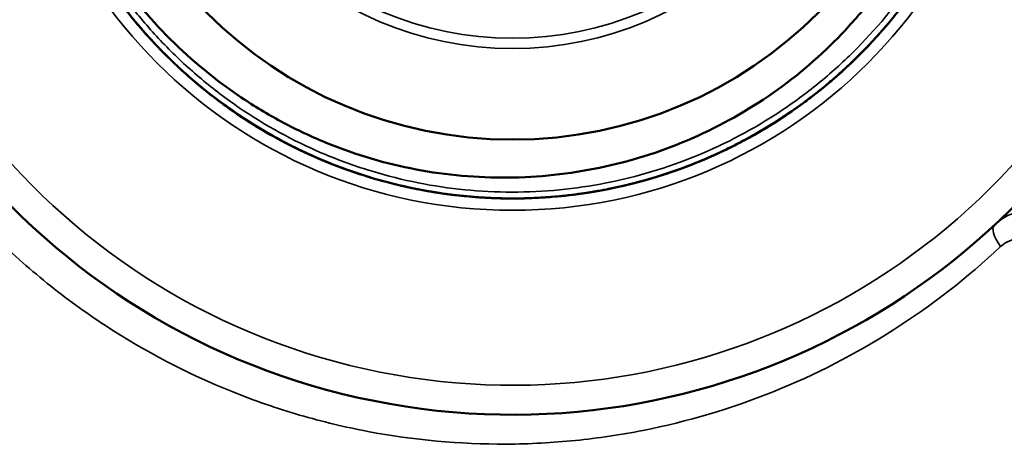
# Model space of a CAD drawing. Units: millimetres. Extents: x 1058 to 2640, y 731 to 2505.
# Drawn here: x 1582 to 1599, y 2470 to 2477 of the extents above; entities that cross this region are included whole.
import ezdxf

# ---------------------------------------------------------------- set-up
doc = ezdxf.new("R2010")
doc.units = ezdxf.units.MM
doc.header["$LTSCALE"] = 10
doc.layers.add('Visible (ISO)', color=7, linetype='Continuous', lineweight=50)
doc.layers.add('Visible Narrow (ISO)', color=7, linetype='Continuous', lineweight=35)

msp = doc.modelspace()

# ---------------------------------------------------------------- linework, layer by layer
at = {"layer": 'Visible (ISO)'}
msp.add_circle((1590.815, 2482.536), 7.33, dxfattribs=at)
for centre, radius, start, end in [((1590.815, 2482.536), 12, 18.484, 338.789), ((1595.042, 2472.636), 2, 349.041, 349.0414), ((1595.042, 2472.636), 2, 331.5066, 331.532)]:
    msp.add_arc(centre, radius, start, end, dxfattribs=at)
for points, knots in [([(1590.253, 2490.847), (1590.734, 2490.88), (1591.216, 2490.87), (1592.171, 2490.769), (1592.647, 2490.676), (1593.563, 2490.414), (1594.008, 2490.245), (1594.653, 2489.933), (1594.866, 2489.819), (1595.279, 2489.573), (1595.479, 2489.442), (1596.06, 2489.026), (1596.421, 2488.716), (1596.924, 2488.204), (1597.086, 2488.025), (1597.392, 2487.654), (1597.535, 2487.464), (1597.941, 2486.876), (1598.177, 2486.463), (1598.478, 2485.811), (1598.57, 2485.587), (1598.733, 2485.136), (1598.804, 2484.908), (1598.987, 2484.218), (1599.07, 2483.749), (1599.134, 2483.033), (1599.145, 2482.791), (1599.146, 2482.312), (1599.136, 2482.074), (1599.076, 2481.363), (1598.996, 2480.893), (1598.813, 2480.197), (1598.742, 2479.966), (1598.582, 2479.515), (1598.492, 2479.294), (1598.196, 2478.645), (1597.962, 2478.23), (1597.555, 2477.636), (1597.41, 2477.442), (1597.107, 2477.072), (1596.948, 2476.895), (1596.45, 2476.383), (1596.09, 2476.072), (1595.506, 2475.649), (1595.305, 2475.516), (1594.895, 2475.27), (1594.685, 2475.156), (1594.044, 2474.843), (1593.6, 2474.671), (1592.676, 2474.403), (1592.205, 2474.309), (1591.26, 2474.205), (1590.783, 2474.193), (1589.822, 2474.252), (1589.349, 2474.323), (1588.423, 2474.543), (1587.97, 2474.692), (1587.084, 2475.073), (1586.664, 2475.299), (1585.867, 2475.818), (1585.49, 2476.113), (1584.785, 2476.769), (1584.466, 2477.124), (1583.891, 2477.881), (1583.635, 2478.287), (1583.193, 2479.142), (1583.012, 2479.583), (1582.798, 2480.263), (1582.736, 2480.493), (1582.632, 2480.96), (1582.59, 2481.197), (1582.495, 2481.912), (1582.473, 2482.388), (1582.501, 2483.101), (1582.521, 2483.339), (1582.58, 2483.813), (1582.621, 2484.051), (1582.772, 2484.756), (1582.912, 2485.211), (1583.179, 2485.873), (1583.277, 2486.09), (1583.494, 2486.517), (1583.612, 2486.727), (1583.992, 2487.339), (1584.277, 2487.72), (1584.752, 2488.253), (1584.918, 2488.424), (1585.266, 2488.753), (1585.449, 2488.912), (1586.012, 2489.359), (1586.409, 2489.622), (1587.036, 2489.963), (1587.25, 2490.069), (1587.689, 2490.261), (1587.915, 2490.349), (1588.596, 2490.579), (1589.058, 2490.693), (1589.763, 2490.803), (1590, 2490.83), (1590.479, 2490.863), (1590.721, 2490.869), (1591.246, 2490.86), (1591.53, 2490.84), (1591.812, 2490.806)], [0, 0, 0, 0, 0.00144705, 0.00144705, 0.0028941, 0.0028941, 0.00434115, 0.00434115, 0.00506467, 0.00506467, 0.00578819, 0.00578819, 0.00723524, 0.00723524, 0.00795877, 0.00795877, 0.00868229, 0.00868229, 0.01012934, 0.01012934, 0.01085286, 0.01085286, 0.01157639, 0.01157639, 0.01302344, 0.01302344, 0.01374696, 0.01374696, 0.01447048, 0.01447048, 0.01591753, 0.01591753, 0.01664106, 0.01664106, 0.01736458, 0.01736458, 0.01881163, 0.01881163, 0.01953515, 0.01953515, 0.02025868, 0.02025868, 0.02170573, 0.02170573, 0.02242925, 0.02242925, 0.02315277, 0.02315277, 0.02459982, 0.02459982, 0.02604687, 0.02604687, 0.02749392, 0.02749392, 0.02894097, 0.02894097, 0.03038802, 0.03038802, 0.03183507, 0.03183507, 0.03328211, 0.03328211, 0.03472916, 0.03472916, 0.03617621, 0.03617621, 0.03762326, 0.03762326, 0.03834678, 0.03834678, 0.03907031, 0.03907031, 0.04051736, 0.04051736, 0.04124088, 0.04124088, 0.0419644, 0.0419644, 0.04341145, 0.04341145, 0.04413498, 0.04413498, 0.0448585, 0.0448585, 0.04630555, 0.04630555, 0.04702907, 0.04702907, 0.0477526, 0.0477526, 0.04919965, 0.04919965, 0.04992317, 0.04992317, 0.0506467, 0.0506467, 0.05209374, 0.05209374, 0.05281727, 0.05281727, 0.05354079, 0.05354079, 0.05440518, 0.05440518, 0.05440518, 0.05440518]), ([(1599.145, 2482.536), (1599.145, 2481.993), (1599.092, 2481.452), (1598.932, 2480.645), (1598.865, 2480.378), (1598.707, 2479.856), (1598.524, 2479.345), (1598.292, 2478.854), (1598.035, 2478.372), (1597.893, 2478.136), (1597.437, 2477.452), (1597.092, 2477.033), (1596.323, 2476.264), (1595.894, 2475.912), (1594.989, 2475.307), (1594.51, 2475.051), (1593.753, 2474.737), (1593.493, 2474.644), (1592.97, 2474.485), (1592.706, 2474.419), (1591.907, 2474.26), (1591.365, 2474.206), (1590.265, 2474.206), (1589.723, 2474.26), (1588.925, 2474.419), (1588.661, 2474.485), (1588.137, 2474.644), (1587.877, 2474.737), (1587.12, 2475.051), (1586.642, 2475.307), (1585.736, 2475.912), (1585.307, 2476.264), (1584.539, 2477.033), (1584.194, 2477.452), (1583.737, 2478.136), (1583.595, 2478.372), (1583.338, 2478.854), (1583.106, 2479.345), (1582.923, 2479.856), (1582.765, 2480.378), (1582.698, 2480.645), (1582.538, 2481.452), (1582.485, 2481.993), (1582.485, 2482.536)], [0.01318761, 0.01318761, 0.01318761, 0.01318761, 0.01483746, 0.01483746, 0.01566238, 0.01566238, 0.01648731, 0.01731224, 0.01731224, 0.01813716, 0.01813716, 0.01978702, 0.01978702, 0.02143687, 0.02143687, 0.02308672, 0.02308672, 0.02391165, 0.02391165, 0.02473657, 0.02473657, 0.02638642, 0.02638642, 0.02803628, 0.02803628, 0.0288612, 0.0288612, 0.02968613, 0.02968613, 0.03133598, 0.03133598, 0.03298583, 0.03298583, 0.03463569, 0.03463569, 0.03546061, 0.03546061, 0.03628554, 0.03711046, 0.03711046, 0.03793539, 0.03793539, 0.03958524, 0.03958524, 0.03958524, 0.03958524]), ([(1582.62, 2482.536), (1582.628, 2482.01), (1582.686, 2481.492), (1582.847, 2480.73), (1582.913, 2480.478), (1583.07, 2479.979), (1583.162, 2479.731), (1583.468, 2479.008), (1583.717, 2478.551), (1584.299, 2477.688), (1584.637, 2477.278), (1585.375, 2476.543), (1585.777, 2476.213), (1586.428, 2475.775), (1586.655, 2475.638), (1587.116, 2475.39), (1587.351, 2475.278), (1588.07, 2474.977), (1588.567, 2474.823), (1589.599, 2474.614), (1590.118, 2474.562), (1590.898, 2474.559), (1591.158, 2474.57), (1591.679, 2474.62), (1591.941, 2474.658), (1592.711, 2474.808), (1593.209, 2474.957), (1594.174, 2475.353), (1594.643, 2475.601), (1595.51, 2476.177), (1595.913, 2476.506), (1596.468, 2477.063), (1596.645, 2477.259), (1596.976, 2477.664), (1597.284, 2478.084), (1597.549, 2478.531), (1597.792, 2478.993), (1597.903, 2479.233), (1598.198, 2479.963), (1598.343, 2480.462), (1598.534, 2481.486), (1598.579, 2482.015), (1598.57, 2482.536)], [0.00783689, 0.00783689, 0.00783689, 0.00783689, 0.00939988, 0.00939988, 0.01018138, 0.01018138, 0.01096287, 0.01096287, 0.01252587, 0.01252587, 0.01408886, 0.01408886, 0.01565185, 0.01565185, 0.01643335, 0.01643335, 0.01721484, 0.01721484, 0.01877783, 0.01877783, 0.02034083, 0.02034083, 0.02112232, 0.02112232, 0.02190382, 0.02190382, 0.02346681, 0.02346681, 0.0250298, 0.0250298, 0.0265928, 0.0265928, 0.02737429, 0.02737429, 0.02815579, 0.02893728, 0.02893728, 0.02971878, 0.02971878, 0.03128177, 0.03128177, 0.03284476, 0.03284476, 0.03284476, 0.03284476]), ([(1584.959, 2476.612), (1584.703, 2476.865), (1584.463, 2477.135), (1583.944, 2477.803), (1583.684, 2478.205), (1583.393, 2478.752), (1583.328, 2478.881), (1583.267, 2479.012)], [0.244902945, 0.244902945, 0.244902945, 0.244902945, 0.245998233, 0.245998233, 0.247445282, 0.247445282, 0.247884068, 0.247884068, 0.247884068, 0.247884068]), ([(1584.767, 2476.809), (1584.729, 2476.849), (1584.691, 2476.89), (1584.492, 2477.108), (1584.337, 2477.294), (1584.047, 2477.675), (1583.91, 2477.871), (1583.703, 2478.197), (1583.627, 2478.325), (1583.554, 2478.455)], [0.08665461, 0.08665461, 0.08665461, 0.08665461, 0.086822906, 0.086822906, 0.08754643, 0.08754643, 0.088269954, 0.088269954, 0.088722621, 0.088722621, 0.088722621, 0.088722621]), ([(1597.841, 2478.062), (1597.81, 2478.012), (1597.777, 2477.963), (1597.55, 2477.622), (1597.338, 2477.343), (1597.107, 2477.077)], [0.229901895, 0.229901895, 0.229901895, 0.229901895, 0.230080701, 0.230080701, 0.231147425, 0.231147425, 0.231147425, 0.231147425]), ([(1584.88, 2476.691), (1584.814, 2476.759), (1584.748, 2476.827), (1584.647, 2476.938), (1584.609, 2476.979), (1584.573, 2477.021)], [0.1921720797, 0.1921720797, 0.1921720797, 0.1921720797, 0.1924574414, 0.1924574414, 0.1926253487, 0.1926253487, 0.1926253487, 0.1926253487]), ([(1596.961, 2476.914), (1596.936, 2476.886), (1596.911, 2476.859), (1596.593, 2476.521), (1596.28, 2476.236), (1595.947, 2475.975)], [0.337050025, 0.337050025, 0.337050025, 0.337050025, 0.337162285, 0.337162285, 0.338448395, 0.338448395, 0.338448395, 0.338448395]), ([(1596.687, 2476.628), (1596.555, 2476.496), (1596.418, 2476.37), (1596.212, 2476.191), (1596.145, 2476.134), (1596.077, 2476.079)], [0.0732380261, 0.0732380261, 0.0732380261, 0.0732380261, 0.07379947, 0.07379947, 0.0740660258, 0.0740660258, 0.0740660258, 0.0740660258]), ([(1586.01, 2475.732), (1585.717, 2475.939), (1585.436, 2476.166), (1585.159, 2476.421), (1585.145, 2476.434), (1585.131, 2476.447)], [0.137833481, 0.137833481, 0.137833481, 0.137833481, 0.138916649, 0.138916649, 0.138973442, 0.138973442, 0.138973442, 0.138973442]), ([(1587.244, 2475.011), (1587.13, 2475.065), (1587.018, 2475.121), (1586.694, 2475.293), (1586.486, 2475.416), (1586.083, 2475.677), (1585.889, 2475.815), (1585.594, 2476.044), (1585.49, 2476.129), (1585.388, 2476.217)], [0.083546672, 0.083546672, 0.083546672, 0.083546672, 0.083928809, 0.083928809, 0.084652333, 0.084652333, 0.085375857, 0.085375857, 0.085786466, 0.085786466, 0.085786466, 0.085786466]), ([(1595.878, 2475.921), (1595.845, 2475.896), (1595.812, 2475.872), (1595.504, 2475.643), (1595.218, 2475.457), (1594.92, 2475.288)], [0.232849866, 0.232849866, 0.232849866, 0.232849866, 0.232974797, 0.232974797, 0.234015009, 0.234015009, 0.234015009, 0.234015009]), ([(1586.949, 2475.158), (1586.758, 2475.258), (1586.571, 2475.365), (1586.224, 2475.583), (1586.062, 2475.693), (1585.905, 2475.808)], [0.348091356, 0.348091356, 0.348091356, 0.348091356, 0.348738672, 0.348738672, 0.349330994, 0.349330994, 0.349330994, 0.349330994]), ([(1595.535, 2475.673), (1595.414, 2475.59), (1595.291, 2475.51), (1595.022, 2475.344), (1594.875, 2475.261), (1594.727, 2475.182)], [0.1804387873, 0.1804387873, 0.1804387873, 0.1804387873, 0.1808810539, 0.1808810539, 0.1813886018, 0.1813886018, 0.1813886018, 0.1813886018]), ([(1595.595, 2475.714), (1595.467, 2475.625), (1595.338, 2475.539), (1595.107, 2475.396), (1595.007, 2475.337), (1594.906, 2475.28)], [0.2860472986, 0.2860472986, 0.2860472986, 0.2860472986, 0.2865155894, 0.2865155894, 0.2868695691, 0.2868695691, 0.2868695691, 0.2868695691]), ([(1595.595, 2475.714), (1595.476, 2475.631), (1595.355, 2475.551), (1595.217, 2475.465), (1595.203, 2475.456), (1595.188, 2475.447)], [0.3388933456, 0.3388933456, 0.3388933456, 0.3388933456, 0.3393328571, 0.3393328571, 0.3393843056, 0.3393843056, 0.3393843056, 0.3393843056]), ([(1595.031, 2475.352), (1594.649, 2475.128), (1594.247, 2474.933), (1593.393, 2474.601), (1592.937, 2474.467), (1592.234, 2474.325), (1591.995, 2474.287), (1591.518, 2474.233), (1591.279, 2474.216), (1590.858, 2474.204), (1590.674, 2474.206), (1590.491, 2474.213)], [0.075357958, 0.075357958, 0.075357958, 0.075357958, 0.076693567, 0.076693567, 0.078140615, 0.078140615, 0.07886414, 0.07886414, 0.079587664, 0.079587664, 0.080146043, 0.080146043, 0.080146043, 0.080146043]), ([(1587.23, 2475.017), (1587.135, 2475.063), (1587.04, 2475.11), (1586.918, 2475.174), (1586.89, 2475.189), (1586.862, 2475.204)], [0.1892449959, 0.1892449959, 0.1892449959, 0.1892449959, 0.1895633445, 0.1895633445, 0.1896593508, 0.1896593508, 0.1896593508, 0.1896593508]), ([(1587.638, 2474.836), (1587.631, 2474.839), (1587.625, 2474.842), (1587.384, 2474.942), (1587.155, 2475.049), (1586.93, 2475.168)], [0.2416360401, 0.2416360401, 0.2416360401, 0.2416360401, 0.241657088, 0.241657088, 0.2424291761, 0.2424291761, 0.2424291761, 0.2424291761]), ([(1594.727, 2475.182), (1594.47, 2475.045), (1594.206, 2474.922), (1593.841, 2474.775), (1593.746, 2474.739), (1593.651, 2474.704)], [0.287075398, 0.287075398, 0.287075398, 0.287075398, 0.287962638, 0.287962638, 0.288268465, 0.288268465, 0.288268465, 0.288268465]), ([(1594.906, 2475.28), (1594.806, 2475.224), (1594.706, 2475.17), (1594.485, 2475.057), (1594.365, 2474.999), (1594.243, 2474.944)], [0.3397139953, 0.3397139953, 0.3397139953, 0.3397139953, 0.3400563814, 0.3400563814, 0.3404614417, 0.3404614417, 0.3404614417, 0.3404614417]), ([(1588.391, 2474.567), (1588.113, 2474.652), (1587.838, 2474.751), (1587.461, 2474.911), (1587.352, 2474.96), (1587.244, 2475.011)], [0.135144719, 0.135144719, 0.135144719, 0.135144719, 0.136022553, 0.136022553, 0.13638485, 0.13638485, 0.13638485, 0.13638485]), ([(1594.125, 2474.892), (1594.052, 2474.861), (1593.98, 2474.83), (1593.684, 2474.712), (1593.459, 2474.634), (1593.178, 2474.548), (1593.125, 2474.533), (1593.071, 2474.518)], [0.234908046, 0.234908046, 0.234908046, 0.234908046, 0.23514537, 0.23514537, 0.235868894, 0.235868894, 0.236038566, 0.236038566, 0.236038566, 0.236038566]), ([(1589.06, 2474.393), (1589.01, 2474.404), (1588.959, 2474.416), (1588.675, 2474.482), (1588.445, 2474.547), (1588.106, 2474.658), (1587.994, 2474.698), (1587.883, 2474.739)], [0.081602265, 0.081602265, 0.081602265, 0.081602265, 0.081758236, 0.081758236, 0.082481761, 0.082481761, 0.082842584, 0.082842584, 0.082842584, 0.082842584]), ([(1593.792, 2474.756), (1593.591, 2474.68), (1593.387, 2474.611), (1593.062, 2474.514), (1592.941, 2474.481), (1592.819, 2474.451)], [0.129588608, 0.129588608, 0.129588608, 0.129588608, 0.130234359, 0.130234359, 0.130614781, 0.130614781, 0.130614781, 0.130614781]), ([(1593.192, 2474.553), (1592.983, 2474.491), (1592.772, 2474.437), (1592.236, 2474.322), (1591.909, 2474.272), (1591.579, 2474.241)], [0.288754161, 0.288754161, 0.288754161, 0.288754161, 0.289409686, 0.289409686, 0.290417585, 0.290417585, 0.290417585, 0.290417585]), ([(1589.49, 2474.313), (1589.336, 2474.337), (1589.182, 2474.367), (1588.967, 2474.414), (1588.905, 2474.428), (1588.842, 2474.443)], [0.3453750628, 0.3453750628, 0.3453750628, 0.3453750628, 0.3458445751, 0.3458445751, 0.3460390367, 0.3460390367, 0.3460390367, 0.3460390367]), ([(1592.607, 2474.401), (1592.352, 2474.345), (1592.095, 2474.301), (1591.596, 2474.24), (1591.355, 2474.22), (1590.877, 2474.203), (1590.638, 2474.205), (1590.081, 2474.233), (1589.762, 2474.267), (1589.445, 2474.32)], [0.236524181, 0.236524181, 0.236524181, 0.236524181, 0.237315943, 0.237315943, 0.238039467, 0.238039467, 0.238762991, 0.238762991, 0.239738257, 0.239738257, 0.239738257, 0.239738257]), ([(1589.828, 2474.265), (1589.789, 2474.27), (1589.75, 2474.275), (1589.637, 2474.29), (1589.563, 2474.301), (1589.49, 2474.312)], [0.2921844042, 0.2921844042, 0.2921844042, 0.2921844042, 0.2923037831, 0.2923037831, 0.2925302518, 0.2925302518, 0.2925302518, 0.2925302518]), ([(1591.143, 2474.213), (1590.913, 2474.204), (1590.683, 2474.204), (1590.216, 2474.225), (1589.978, 2474.245), (1589.685, 2474.283), (1589.631, 2474.291), (1589.576, 2474.299)], [0.343698269, 0.343698269, 0.343698269, 0.343698269, 0.344397527, 0.344397527, 0.345121051, 0.345121051, 0.345287646, 0.345287646, 0.345287646, 0.345287646]), ([(1591.557, 2474.24), (1591.157, 2474.204), (1590.75, 2474.197), (1590.275, 2474.224), (1590.201, 2474.229), (1590.128, 2474.235)], [0.131912391, 0.131912391, 0.131912391, 0.131912391, 0.133128456, 0.133128456, 0.133352928, 0.133352928, 0.133352928, 0.133352928]), ([(1590.491, 2474.213), (1590.454, 2474.214), (1590.417, 2474.216), (1590.296, 2474.222), (1590.212, 2474.228), (1590.128, 2474.235)], [0.1858333057, 0.1858333057, 0.1858333057, 0.1858333057, 0.1859457234, 0.1859457234, 0.18619967, 0.18619967, 0.18619967, 0.18619967]), ([(1591.447, 2474.23), (1591.347, 2474.223), (1591.246, 2474.217), (1590.895, 2474.203), (1590.643, 2474.205), (1590.391, 2474.217)], [0.290551508, 0.290551508, 0.290551508, 0.290551508, 0.290856735, 0.290856735, 0.291616637, 0.291616637, 0.291616637, 0.291616637])]:
    msp.add_open_spline(points, degree=3, knots=knots, dxfattribs=at)
for points in [[(1596.871, 2476.816), (1596.79, 2476.73), (1596.707, 2476.646), (1596.622, 2476.564)], [(1596.734, 2476.675), (1596.702, 2476.642), (1596.669, 2476.61), (1596.635, 2476.577)], [(1585.678, 2475.979), (1585.556, 2476.074), (1585.437, 2476.173), (1585.32, 2476.276)], [(1596.177, 2476.161), (1596.056, 2476.06), (1595.932, 2475.961), (1595.806, 2475.867)], [(1596.274, 2476.245), (1596.168, 2476.152), (1596.059, 2476.063), (1595.947, 2475.975)], [(1586.949, 2475.158), (1586.614, 2475.333), (1586.293, 2475.53), (1585.985, 2475.749)], [(1587.558, 2474.87), (1587.419, 2474.929), (1587.283, 2474.991), (1587.148, 2475.057)], [(1587.638, 2474.836), (1587.493, 2474.896), (1587.349, 2474.96), (1587.207, 2475.028)], [(1594.467, 2475.049), (1594.351, 2474.993), (1594.235, 2474.94), (1594.117, 2474.889)], [(1593.779, 2474.751), (1593.627, 2474.694), (1593.473, 2474.64), (1593.318, 2474.591)], [(1589.193, 2474.366), (1589.074, 2474.389), (1588.956, 2474.416), (1588.839, 2474.444)], [(1592.485, 2474.376), (1592.375, 2474.353), (1592.265, 2474.333), (1592.155, 2474.315)]]:
    msp.add_open_spline(points, degree=3, dxfattribs=at)
at = {"layer": 'Visible Narrow (ISO)'}
for p, q in [((1598.603, 2473.407), (1598.603, 2473.407)), ((1598.6, 2472.945), (1598.6, 2472.945)), ((1585.432, 2471.811), (1585.432, 2471.811))]:
    msp.add_line(p, q, dxfattribs=at)
for radius in [8.53, 5.784, 5.611]:
    msp.add_circle((1590.815, 2482.536), radius, dxfattribs=at)
msp.add_arc((1590.815, 2482.536), 11.5, 18.484, 338.789, dxfattribs=at)
for centre, major_axis, ratio, start_param, end_param in [((1599.336, 2473.391), (-0.341, 0.366), 0.36423, 0, 1.243617), ((1585.103, 2471.756), (0.094, 0.177), 0.343678, 0.004852, 0.035243)]:
    msp.add_ellipse(centre, major_axis=major_axis, ratio=ratio, start_param=start_param, end_param=end_param, dxfattribs=at)
for points, knots in [([(1582.756, 2484.167), (1582.704, 2483.911), (1582.665, 2483.652), (1582.609, 2483.123), (1582.595, 2482.852), (1582.59, 2482.048), (1582.639, 2481.517), (1582.84, 2480.465), (1582.994, 2479.943), (1583.396, 2478.953), (1583.643, 2478.48), (1584.086, 2477.804), (1584.245, 2477.585), (1584.581, 2477.168), (1584.936, 2476.769), (1585.328, 2476.407), (1585.739, 2476.063), (1585.954, 2475.899), (1586.622, 2475.443), (1587.09, 2475.187), (1587.826, 2474.872), (1588.077, 2474.779), (1588.591, 2474.616), (1588.853, 2474.547), (1589.639, 2474.381), (1590.168, 2474.322), (1590.973, 2474.311), (1591.244, 2474.321), (1591.78, 2474.366), (1592.045, 2474.402), (1592.832, 2474.547), (1593.345, 2474.694), (1594.349, 2475.093), (1594.826, 2475.339), (1595.498, 2475.773), (1595.715, 2475.928), (1596.136, 2476.262), (1596.34, 2476.441), (1596.919, 2477.001), (1597.264, 2477.408), (1597.874, 2478.286), (1598.14, 2478.762), (1598.567, 2479.742), (1598.731, 2480.25), (1598.904, 2481.037), (1598.949, 2481.305), (1599.012, 2481.838), (1599.03, 2482.104), (1599.047, 2482.904), (1599.006, 2483.439), (1598.817, 2484.503), (1598.673, 2485.017), (1598.383, 2485.763), (1598.274, 2486.007), (1598.031, 2486.487), (1597.897, 2486.723), (1597.465, 2487.402), (1597.137, 2487.821), (1596.583, 2488.403), (1596.387, 2488.589), (1595.978, 2488.941), (1595.767, 2489.106), (1595.112, 2489.567), (1594.648, 2489.831), (1593.91, 2490.159), (1593.657, 2490.257), (1593.145, 2490.426), (1592.885, 2490.498), (1592.622, 2490.558)], [0.37607694, 0.37607694, 0.37607694, 0.37607694, 0.37687039, 0.37687039, 0.37768087, 0.37768087, 0.37930181, 0.37930181, 0.38092276, 0.38092276, 0.38254371, 0.38254371, 0.38335418, 0.38335418, 0.38416466, 0.38497513, 0.38497513, 0.38578561, 0.38578561, 0.38740655, 0.38740655, 0.38821703, 0.38821703, 0.3890275, 0.3890275, 0.39064845, 0.39064845, 0.39145892, 0.39145892, 0.3922694, 0.3922694, 0.39389035, 0.39389035, 0.39551129, 0.39551129, 0.39632177, 0.39632177, 0.39713224, 0.39713224, 0.39875319, 0.39875319, 0.40037414, 0.40037414, 0.40199508, 0.40199508, 0.40280556, 0.40280556, 0.40361603, 0.40361603, 0.40523698, 0.40523698, 0.40685793, 0.40685793, 0.4076684, 0.4076684, 0.40847888, 0.40847888, 0.41009982, 0.41009982, 0.4109103, 0.4109103, 0.41172077, 0.41172077, 0.41334172, 0.41334172, 0.41415219, 0.41415219, 0.41496267, 0.41496267, 0.41496267, 0.41496267]), ([(1599.101, 2473.391), (1598.531, 2472.856), (1597.925, 2472.386), (1596.638, 2471.564), (1595.956, 2471.212), (1594.52, 2470.636), (1593.784, 2470.418), (1592.652, 2470.194), (1592.27, 2470.137), (1591.497, 2470.059), (1591.104, 2470.038), (1589.92, 2470.033), (1589.137, 2470.104), (1587.972, 2470.325), (1587.586, 2470.417), (1586.816, 2470.642), (1586.431, 2470.775), (1585.302, 2471.23), (1584.585, 2471.604), (1583.564, 2472.271), (1583.233, 2472.512), (1582.59, 2473.03), (1582.279, 2473.307), (1581.983, 2473.599)], [0, 0, 0, 0, 0.0024788, 0.0024788, 0.00495759, 0.00495759, 0.00743639, 0.00743639, 0.00867579, 0.00867579, 0.00991518, 0.00991518, 0.01239398, 0.01239398, 0.01363338, 0.01363338, 0.01487278, 0.01487278, 0.01735157, 0.01735157, 0.01859097, 0.01859097, 0.01983037, 0.01983037, 0.01983037, 0.01983037])]:
    msp.add_open_spline(points, degree=3, knots=knots, dxfattribs=at)
for points in [[(1598.996, 2473.757), (1599.179, 2473.928), (1599.419, 2474.021), (1599.666, 2474.022)], [(1599.431, 2473.522), (1599.312, 2473.522), (1599.193, 2473.478), (1599.101, 2473.391)]]:
    msp.add_open_spline(points, degree=3, dxfattribs=at)

doc.saveas('drawing.dxf')
